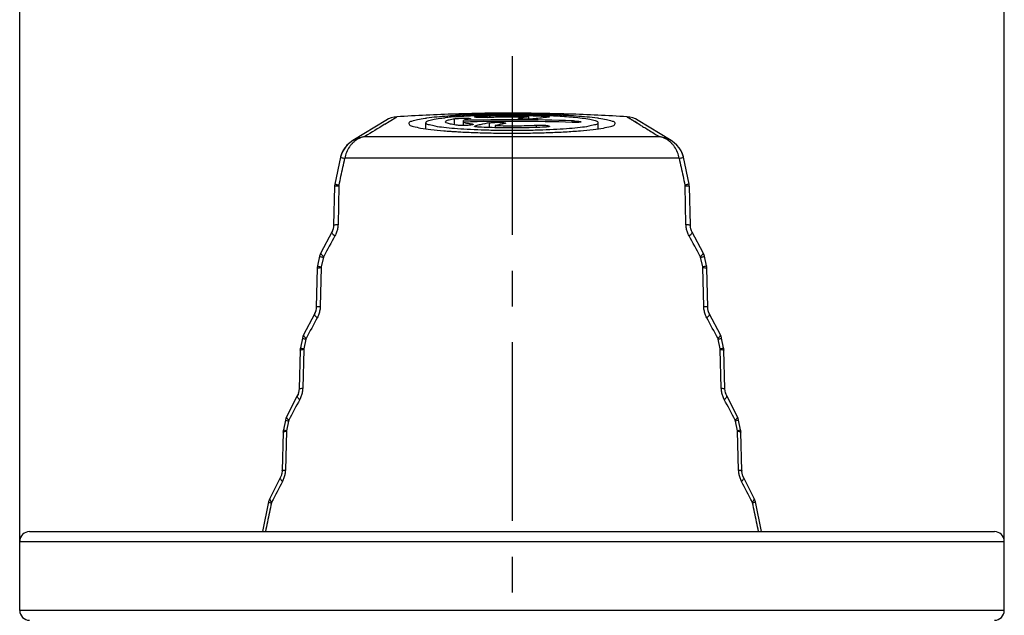
# Model space of a CAD drawing. Units: millimetres. Extents: x 0 to 210, y 0 to 297.
# Drawn here: x 130 to 170, y 222 to 246 of the extents above; entities that cross this region are included whole.
import ezdxf

# ---------------------------------------------------------------- set-up
doc = ezdxf.new("R2010")
doc.units = ezdxf.units.MM
doc.header["$LTSCALE"] = 19.36
doc.linetypes.add('CENTER', pattern=[0.6, 0.375, -0.075, 0.075, -0.075])
doc.layers.get('0').update_dxf_attribs({"linetype": 'CONTINUOUS'})
for name, color, linetype in [('BEZUGSACHSEN', 7, 'CONTINUOUS'), ('RUNDUNGEN', 7, 'CONTINUOUS'), ('ZEICHNUNGSBEMASSUNGEN', 7, 'CONTINUOUS')]:
    doc.layers.add(name, color=color, linetype=linetype)
doc.styles.get("Standard").update_dxf_attribs({"font": 'txt', "width": 0.7})
doc.dimstyles.new('DIMSTYLE_1', dxfattribs={"dimtxt": 3.5, "dimasz": 3.5, "dimexe": 0.18, "dimexo": 0.0625, "dimgap": 0.09, "dimtad": 1, "dimdec": 3, "dimlfac": 0.5, "dimdsep": 46, "dimtxsty": 'STANDARD', "dimblk": '_FILLED', "dimblk1": '_FILLED', "dimblk2": '_FILLED', "dimcen": 0.09, "dimclrt": 5, "dimadec": 0, "dimazin": 0, "dimtp": 0.2, "dimtm": 0.2, "dimtfac": 1, "dimtdec": 3, "dimtofl": 0, "dimtmove": 0, "dimatfit": 3, "dimldrblk": '_FILLED', "dimfxl": 1, "dimtolj": 1, "dimarcsym": 0})

# ---------------------------------------------------------------- blocks, each defined once
blk = doc.blocks.new('_FILLED')
at = {"color": 0, "linetype": 'BYBLOCK'}
blk.add_solid([(0, 0), (-1, 0.125), (-1, -0.125)], dxfattribs=at)
blk = doc.blocks.new('*D2')
at = {"layer": 'ZEICHNUNGSBEMASSUNGEN', "color": 2, "linetype": 'CONTINUOUS'}
for p, q in [((130, 221.8), (130, 255.5)), ((170, 224.6), (170, 255.5)), ((130, 254), (150, 254)), ((170, 254), (150, 254))]:
    blk.add_line(p, q, dxfattribs=at)
at = {"layer": 'ZEICHNUNGSBEMASSUNGEN', "color": 2, "linetype": 'CONTINUOUS', "xscale": 3.5, "yscale": 3.5, "zscale": 3.5, "rotation": 180}
blk.add_blockref('_FILLED', (130, 254), dxfattribs=at)
at = {"layer": 'ZEICHNUNGSBEMASSUNGEN', "color": 2, "linetype": 'CONTINUOUS', "xscale": 3.5, "yscale": 3.5, "zscale": 3.5}
blk.add_blockref('_FILLED', (170, 254), dxfattribs=at)
at = {"layer": 'ZEICHNUNGSBEMASSUNGEN', "color": 5, "linetype": 'CONTINUOUS', "oblique": 15}
for s, width, p in [('%%c20', 0.968254, (137.917, 254.906)), ('[.79]', 0.6, (151.583, 254.906))]:
    blk.add_text(s, height=3.5, dxfattribs=dict(at, width=width)).set_placement(p)

msp = doc.modelspace()

# ---------------------------------------------------------------- linework, layer by layer
at = {"color": 7, "linetype": 'CONTINUOUS'}
for p, q in [((147.7, 241.9612), (147.7, 241.9479)), ((149.2564, 241.993), (149.2564, 241.9808)), ((152.3, 241.9479), (152.3, 241.9601)), ((130, 221.8002), (130, 224.6002)), ((170, 221.8002), (170, 224.6002))]:
    msp.add_line(p, q, dxfattribs=at)
for centre, radius, start, end in [((150, 170.0002), 71.9844, 88.169009, 91.830991), ((149.9131, 178.4645), 63.5353, 91.866198, 91.996187), ((149.9129, 178.4717), 63.5281, 90.593573, 91.866217), ((150, 170.0002), 71.9966, 88.169321, 90.591765)]:
    msp.add_arc(centre, radius, start, end, dxfattribs=at)
at = {"color": 9, "linetype": 'CONTINUOUS'}
for points, knots in [([(140.2238, 226.1647), (140.1969, 226.0353), (140.1432, 225.7765), (140.0627, 225.3883), (140.0092, 225.1296), (139.9824, 225.0002)], [0, 0, 0, 0, 0.3334598, 0.6667932, 1, 1, 1, 1]), ([(160.0176, 225.0002), (159.9909, 225.1296), (159.9373, 225.3883), (159.8569, 225.7764), (159.8031, 226.0353), (159.7762, 226.1647)], [0, 0, 0, 0, 0.3331638, 0.6664972, 1, 1, 1, 1])]:
    msp.add_open_spline(points, degree=3, knots=knots, dxfattribs=at)
at = {"layer": 'BEZUGSACHSEN', "color": 7, "linetype": 'CENTER'}
msp.add_line((150, 244.3095), (150, 195.0002), dxfattribs=at)
at = {"layer": 'BEZUGSACHSEN', "color": 7, "linetype": 'CONTINUOUS'}
for p, q in [((144.8705, 241.7041), (143.5308, 240.8821)), ((146.5, 241.3598), (146.5, 241.6116)), ((148.0312, 241.4938), (148.0312, 241.7014)), ((150.6796, 241.7562), (150.6796, 241.842)), ((153.5, 241.3598), (153.5, 241.6116)), ((156.4692, 240.8821), (155.1295, 241.7041)), ((149.3214, 241.4964), (149.3214, 241.4059)), ((143.1328, 240.4665), (143.0764, 240.3432)), ((143.2074, 240.5848), (143.1328, 240.4665)), ((143.3, 240.6956), (143.2074, 240.5848)), ((143.3579, 240.7489), (143.3, 240.6956)), ((156.9266, 240.3349), (156.8956, 240.4044)), ((143.0355, 240.2039), (142.804, 239.1194)), ((143.0734, 240.3349), (143.0355, 240.2039)), ((156.9645, 240.2039), (156.9266, 240.3349)), ((156.9645, 240.2039), (156.9616, 240.2172)), ((157.196, 239.1194), (156.9645, 240.2039)), ((142.7924, 239.0211), (142.753, 237.446)), ((142.7958, 239.0698), (142.7924, 239.0213)), ((142.804, 239.1194), (142.7959, 239.0703)), ((157.204, 239.0717), (157.196, 239.1194)), ((157.2076, 239.0211), (157.204, 239.0712)), ((157.247, 237.446), (157.2076, 239.0211)), ((142.753, 237.446), (142.7476, 237.3795)), ((157.252, 237.381), (157.247, 237.446)), ((157.2672, 237.3018), (157.252, 237.381)), ((157.2807, 237.2602), (157.2672, 237.3018)), ((157.3204, 237.1647), (157.2935, 237.2227)), ((142.6796, 237.1647), (142.2322, 236.3243)), ((157.7678, 236.3243), (157.3204, 237.1647)), ((142.1817, 236.1846), (142.0991, 235.7928)), ((157.9009, 235.7928), (157.8183, 236.1846)), ((142.0877, 235.6956), (142.0473, 234.1206)), ((142.0911, 235.7434), (142.0877, 235.6956)), ((142.0991, 235.7928), (142.0912, 235.7444)), ((157.9086, 235.7463), (157.901, 235.7924)), ((157.9123, 235.6956), (157.9086, 235.7453)), ((157.9527, 234.1206), (157.9123, 235.6956)), ((142.0345, 234.0139), (142.0259, 233.9704)), ((142.0473, 234.1206), (142.042, 234.054)), ((157.9577, 234.0554), (157.9527, 234.1206)), ((157.9727, 233.9755), (157.9577, 234.0554)), ((141.9742, 233.8369), (141.5333, 232.9965)), ((157.9862, 233.9336), (157.9727, 233.9755)), ((158.0258, 233.8369), (157.9989, 233.8958)), ((158.4667, 232.9965), (158.0258, 233.8369)), ((141.4839, 232.858), (141.4022, 232.4663)), ((141.505, 232.9323), (141.4839, 232.858)), ((141.5333, 232.9965), (141.5041, 232.9298)), ((158.4932, 232.937), (158.4667, 232.9965)), ((158.5144, 232.8659), (158.4936, 232.9359)), ((158.5161, 232.858), (158.494, 232.9348)), ((158.5161, 232.858), (158.5144, 232.8659)), ((158.5978, 232.4663), (158.5161, 232.858)), ((141.3945, 232.4184), (141.3911, 232.3702)), ((141.4022, 232.4663), (141.3945, 232.4184)), ((158.6054, 232.4194), (158.5978, 232.4663)), ((158.6089, 232.3702), (158.6054, 232.4194)), ((141.3911, 232.3702), (141.3495, 230.7952)), ((158.6505, 230.7952), (158.6089, 232.3702)), ((141.2768, 230.509), (140.8423, 229.6686)), ((141.3495, 230.7952), (141.3439, 230.7244)), ((158.6946, 230.5726), (158.6715, 230.6455)), ((158.7232, 230.5091), (158.6946, 230.5726)), ((159.1577, 229.6686), (158.7232, 230.509)), ((140.8139, 229.6027), (140.794, 229.5315)), ((140.8423, 229.6686), (140.8146, 229.6046)), ((159.206, 229.5314), (159.184, 229.6086)), ((140.794, 229.5314), (140.7133, 229.1397)), ((159.2867, 229.1397), (159.206, 229.5314)), ((140.7023, 229.0448), (140.6597, 227.4697)), ((140.7057, 229.0924), (140.7023, 229.0448)), ((140.7133, 229.1397), (140.7057, 229.0924)), ((159.2942, 229.0935), (159.2867, 229.1397)), ((159.2977, 229.0448), (159.2942, 229.0935)), ((159.3403, 227.4697), (159.2977, 229.0448)), ((140.6113, 227.2356), (140.5998, 227.2071)), ((140.6583, 227.4396), (140.6517, 227.3827)), ((140.6597, 227.4697), (140.6583, 227.4396)), ((159.399, 227.2096), (159.3772, 227.2646)), ((159.4126, 227.1812), (159.399, 227.2096)), ((140.5874, 227.1812), (140.1593, 226.3408)), ((159.8407, 226.3408), (159.4126, 227.1812)), ((140.1121, 226.2048), (139.8671, 225.0002)), ((140.1316, 226.2758), (140.1121, 226.2048)), ((140.1593, 226.3408), (140.1318, 226.2761)), ((160.1329, 225.0002), (159.8879, 226.2048))]:
    msp.add_line(p, q, dxfattribs=at)
at = {"layer": 'BEZUGSACHSEN', "color": 9, "linetype": 'CONTINUOUS'}
for p, q in [((144.8288, 241.5441), (145.0158, 241.6585)), ((145.0158, 241.6585), (145.3265, 241.8484)), ((147.662, 241.522), (147.662, 241.7705)), ((148.6528, 241.8226), (148.6528, 241.8611)), ((149.086, 241.4126), (149.086, 241.6045)), ((150.3078, 241.7724), (150.3078, 241.7993)), ((151.3472, 241.8611), (151.3472, 241.816)), ((152.45, 241.6221), (152.45, 241.6866)), ((148.3621, 241.519), (148.3621, 241.5635)), ((148.5247, 241.4448), (148.5247, 241.4868)), ((150.9972, 241.4157), (150.9972, 241.5101)), ((144.0265, 241.0509), (155.9735, 241.0509)), ((156.7891, 240.1634), (143.2109, 240.1634)), ((142.9701, 239.0509), (142.9323, 237.4757)), ((157.0677, 237.4757), (157.0299, 239.0509)), ((142.3364, 236.1418), (142.252, 235.7501)), ((157.748, 235.7501), (157.6636, 236.1418)), ((142.249, 235.7252), (142.2102, 234.15)), ((157.7898, 234.15), (157.751, 235.7252)), ((141.6233, 232.8161), (141.5399, 232.4244)), ((158.4601, 232.4244), (158.3767, 232.8161)), ((141.5369, 232.3995), (141.4972, 230.8243)), ((158.5028, 230.8243), (158.4631, 232.3995)), ((140.9191, 229.4904), (140.8367, 229.0987)), ((159.1633, 229.0987), (159.0809, 229.4904)), ((140.8338, 229.0738), (140.7931, 227.4986)), ((159.2069, 227.4986), (159.1662, 229.0738))]:
    msp.add_line(p, q, dxfattribs=at)
at = {"layer": 'BEZUGSACHSEN', "color": 7, "linetype": 'CONTINUOUS'}
for points in [[(143.5306, 240.882), (143.4053, 240.7929), (143.2958, 240.6911), (143.2033, 240.579), (143.129, 240.4595), (143.0734, 240.3349)], [(156.9616, 240.2172), (156.9236, 240.3432), (156.8672, 240.4665), (156.7925, 240.5848), (156.7, 240.6956), (156.5907, 240.7961), (156.4694, 240.882)], [(143.0764, 240.3432), (143.0384, 240.2171), (143.0355, 240.2039)], [(142.753, 237.446), (142.7483, 237.3831), (142.7334, 237.3041), (142.709, 237.2283), (142.6796, 237.1647)], [(142.7073, 237.2246), (142.7061, 237.2212), (142.6868, 237.1801)], [(142.7401, 237.3397), (142.7314, 237.2965), (142.7199, 237.2623)], [(157.3204, 237.1647), (157.2947, 237.2193), (157.2692, 237.2942), (157.253, 237.3731), (157.247, 237.446)], [(142.2322, 236.3243), (142.2037, 236.2607), (142.1817, 236.1846)], [(142.203, 236.2583), (142.202, 236.2559), (142.1817, 236.1846)], [(157.8183, 236.1846), (157.7965, 236.2602), (157.7678, 236.3243)], [(157.8164, 236.1933), (157.7947, 236.2648), (157.7678, 236.3243)], [(142.0473, 234.1206), (142.0426, 234.0577), (142.0279, 233.978), (142.0037, 233.9016), (141.9742, 233.8369)], [(158.0258, 233.8369), (158, 233.8923), (157.9747, 233.9679), (157.9587, 234.0475), (157.9527, 234.1206)], [(142.0259, 233.9704), (142.0008, 233.8944), (141.9824, 233.8545)], [(141.3495, 230.7952), (141.3449, 230.7323), (141.3303, 230.652), (141.3063, 230.5749), (141.2768, 230.509)], [(141.3047, 230.5712), (141.3035, 230.5678), (141.2859, 230.5289)], [(141.3439, 230.7244), (141.3284, 230.6444), (141.3171, 230.6094)], [(158.7232, 230.5091), (158.6974, 230.5655), (158.6723, 230.6416), (158.6564, 230.7219), (158.6505, 230.7952)], [(158.6561, 230.7261), (158.6554, 230.7298), (158.6512, 230.7855)], [(159.1837, 229.6094), (159.1834, 229.6101), (159.1577, 229.6686)], [(159.206, 229.5314), (159.2044, 229.539), (159.1873, 229.5969)], [(140.6597, 227.4697), (140.6588, 227.4475), (140.6525, 227.3866), (140.6407, 227.326), (140.6237, 227.2672), (140.6019, 227.2115), (140.5874, 227.1812)], [(140.6458, 227.3524), (140.6388, 227.3185), (140.6311, 227.2927)], [(159.4126, 227.1812), (159.402, 227.2029), (159.3797, 227.2574), (159.3619, 227.3155), (159.3492, 227.3759), (159.3419, 227.4373), (159.3403, 227.4697)], [(159.3451, 227.4106), (159.3414, 227.4452), (159.3407, 227.4594)], [(159.3772, 227.2646), (159.36, 227.3231), (159.3548, 227.3495)], [(159.8879, 226.2048), (159.8657, 226.2833), (159.8407, 226.3408)]]:
    msp.add_lwpolyline(points, dxfattribs=at)
for centre, radius, start, end in [((145.3914, 240.8505), 1, 93.72166, 121.39457), ((150, 170.0002), 72, 91.830653, 93.721665), ((148.6843, 229.4729), 12.4207, 95.43053, 96.48963), ((148.7058, 229.1521), 12.7421, 94.57195, 95.39001), ((150, 170.0002), 71.7282, 88.042584, 91.572888), ((150, 170.0002), 71.6638, 88.040823, 91.574303), ((149.771, 212.6379), 29.2922, 92.19131, 92.33079), ((149.8159, 211.4595), 30.4714, 91.9964, 92.19091), ((149.7687, 220.7419), 21.1486, 92.17088, 93.02469), ((152.668, 223.1206), 18.8278, 100.96751, 102.13013), ((149.9208, 208.3478), 33.5849, 91.39323, 91.99029), ((149.8708, 218.1361), 23.7565, 91.78047, 92.17891), ((149.9981, 204.5289), 37.4045, 89.99708, 91.3694), ((149.9851, 214.2479), 27.6463, 89.96917, 91.76678), ((150.0004, 197.1365), 44.8238, 90.00056, 90.21857), ((149.9995, 197.1733), 44.787, 89.78231, 89.99942), ((150.0207, 206.1623), 35.7712, 88.03759, 90.0332), ((150.0024, 213.1456), 28.7487, 88.95515, 90.00491), ((152.579, 223.6564), 18.2845, 96.74418, 97.13531), ((150.0413, 222.5143), 19.3381, 88.10867, 88.91687), ((152.5733, 223.7049), 18.2356, 95.96071, 96.74435), ((150.0255, 214.4922), 27.4018, 88.5932, 88.95208), ((150.1538, 219.0347), 22.8575, 87.00719, 88.6351), ((153.1794, 223.6804), 18.228, 95.36429, 97.13925), ((150.1841, 211.46), 30.4709, 87.80909, 88.00353), ((150.229, 212.6384), 29.2916, 87.66912, 87.80869), ((150, 170.0002), 72, 86.278335, 88.169037), ((152.327, 238.128), 3.5607, 87.13961, 88.02051), ((154.6086, 240.8505), 1, 58.60543, 86.27834), ((149.0564, 264.0954), 22.8866, 266.15085, 266.50948), ((148.8284, 245.1295), 3.5963, 261.28241, 262.54962), ((152.7013, 222.9654), 18.9865, 102.41879, 102.70782), ((152.6913, 223.0111), 18.9398, 102.12929, 102.41879), ((153.2761, 223.0875), 18.8289, 100.97265, 102.12439)]:
    msp.add_arc(centre, radius, start, end, dxfattribs=at)
at = {"layer": 'BEZUGSACHSEN', "color": 9, "linetype": 'CONTINUOUS'}
for centre, radius, start, end in [((312.3357, -31.8567), 320.6346, 121.494919, 121.663194), ((144.2772, 240.0253), 1.0668, 131.39953, 138.39666), ((144.2488, 240.0576), 1.0239, 124.12663, 131.40181), ((155.7515, 240.0579), 1.0234, 48.72389, 55.89695), ((155.7232, 240.0256), 1.0663, 41.61975, 48.72468), ((143.1018, 239.0477), 0.1317, 167.68541, 178.63325), ((156.898, 239.0477), 0.1319, 1.37619, 12.30514), ((326.7689, 135.7577), 209.987, 151.170121, 151.431061), ((-26.8959, 135.6882), 210.1318, 28.569029, 28.82979), ((142.3829, 235.7219), 0.1339, 167.83715, 178.60041), ((157.6169, 235.7219), 0.1342, 1.4087, 12.15373), ((325.3717, 134.3477), 208.4747, 151.541676, 151.803584), ((-25.4986, 134.2794), 208.6188, 28.196507, 28.458234), ((141.6731, 232.3961), 0.1363, 167.98756, 178.56673), ((158.3267, 232.396), 0.1365, 1.44197, 12.00372), ((141.6259, 230.9623), 1.4399, 93.54252, 95.16206), ((323.9565, 132.9322), 206.9501, 151.913762, 152.176683), ((-24.0831, 132.865), 207.0935, 27.823408, 28.086148), ((140.915, 227.9492), 1.1274, 96.02485, 97.64853), ((140.9187, 227.9223), 1.1546, 94.21789, 96.07034), ((140.9724, 229.0702), 0.1386, 168.13679, 178.53232), ((159.0274, 229.0702), 0.1389, 1.47591, 11.85497), ((159.079, 227.898), 1.179, 82.3896, 85.75824), ((322.5279, 131.5088), 205.4182, 152.286514, 152.550489), ((-22.6542, 131.4428), 205.5607, 27.449603, 27.713395)]:
    msp.add_arc(centre, radius, start, end, dxfattribs=at)
at = {"layer": 'BEZUGSACHSEN', "color": 7, "linetype": 'CONTINUOUS'}
for points, knots in [([(146.4742, 241.7843), (146.3673, 241.7696), (146.1742, 241.7394), (145.9766, 241.6831), (145.8036, 241.6306), (145.8061, 241.5827), (145.8076, 241.5755)], [0, 0, 0, 0, 0.4381476, 0.7880656, 0.9693802, 1, 1, 1, 1]), ([(149.8295, 241.9599), (149.7718, 241.9597), (149.5966, 241.9587), (149.303, 241.9554), (148.9472, 241.9484), (148.5839, 241.9383), (148.2058, 241.924), (147.8054, 241.9045), (147.3844, 241.8777), (146.9526, 241.8422), (146.6522, 241.8082), (146.4909, 241.7866), (146.4742, 241.7843)], [0, 0, 0, 0, 0.0514914, 0.1563326, 0.2621148, 0.3690977, 0.4807357, 0.5998825, 0.7268226, 0.8576187, 0.9852718, 1, 1, 1, 1]), ([(146.5087, 241.6125), (146.5079, 241.621), (146.5114, 241.6711), (146.6688, 241.7045), (146.8607, 241.7618), (147.0907, 241.7918), (147.2384, 241.8093), (147.2805, 241.814)], [0, 0, 0, 0, 0.0303237, 0.1803272, 0.4586843, 0.8451226, 1, 1, 1, 1]), ([(150, 241.2883), (149.7883, 241.2883), (149.3712, 241.2918), (148.7627, 241.3073), (148.1952, 241.3329), (147.6862, 241.3661), (147.2583, 241.4102), (146.9103, 241.4507), (146.6903, 241.5153), (146.5288, 241.5389), (146.5098, 241.6004), (146.5087, 241.6125)], [0, 0, 0, 0, 0.1793177, 0.353178, 0.515402, 0.6606859, 0.7842496, 0.8820492, 0.9510901, 0.9901528, 1, 1, 1, 1]), ([(147.7888, 241.5034), (147.7045, 241.5145), (147.5559, 241.537), (147.4144, 241.5734), (147.2997, 241.6142), (147.303, 241.6418), (147.3039, 241.6453)], [0, 0, 0, 0, 0.489629, 0.8159557, 0.9778652, 1, 1, 1, 1]), ([(147.3039, 241.6453), (147.3073, 241.6577), (147.3492, 241.7139), (147.4801, 241.7288), (147.5908, 241.7592), (147.662, 241.7705)], [0, 0, 0, 0, 0.1085214, 0.442463, 1, 1, 1, 1]), ([(147.662, 241.7705), (147.6849, 241.7741), (147.7385, 241.7801), (147.8275, 241.7867), (147.9297, 241.7915), (148.0361, 241.7943), (148.1048, 241.7939), (148.1399, 241.7937)], [0, 0, 0, 0, 0.145309, 0.3378442, 0.5588703, 0.7869203, 1, 1, 1, 1]), ([(147.6901, 241.8537), (147.7503, 241.8585), (147.9299, 241.8718), (148.2261, 241.89), (148.4625, 241.9011), (148.5797, 241.9058)], [0, 0, 0, 0, 0.2033613, 0.605075, 1, 1, 1, 1]), ([(148.2682, 241.7612), (148.2334, 241.7557), (148.1718, 241.7448), (148.0924, 241.7256), (148.0482, 241.7103), (148.0312, 241.7014)], [0, 0, 0, 0, 0.4311986, 0.7651789, 1, 1, 1, 1]), ([(148.0312, 241.637), (148.0536, 241.6253), (148.1145, 241.6063), (148.1993, 241.5884), (148.26, 241.5783), (148.2834, 241.5747)], [0, 0, 0, 0, 0.2913017, 0.7283764, 1, 1, 1, 1]), ([(148.1852, 241.7932), (148.1992, 241.7928), (148.2323, 241.7912), (148.2647, 241.7848), (148.3155, 241.7858), (148.3129, 241.7774), (148.3126, 241.7768)], [0, 0, 0, 0, 0.311913, 0.7629773, 0.9839938, 1, 1, 1, 1]), ([(148.3126, 241.7768), (148.3117, 241.7746), (148.2996, 241.7593), (148.2815, 241.7633), (148.2682, 241.7612)], [0, 0, 0, 0, 0.1663074, 1, 1, 1, 1]), ([(148.4802, 241.8403), (148.48, 241.8406), (148.4766, 241.848), (148.5292, 241.8479), (148.5702, 241.8579), (148.6244, 241.8596), (148.6528, 241.8611)], [0, 0, 0, 0, 0.0082427, 0.1743948, 0.5156675, 1, 1, 1, 1]), ([(149.0028, 241.8282), (148.9687, 241.8264), (148.8982, 241.8237), (148.7923, 241.8214), (148.6903, 241.8223), (148.6008, 241.8213), (148.5356, 241.8322), (148.4944, 241.8247), (148.4812, 241.8384), (148.4802, 241.8403)], [0, 0, 0, 0, 0.1947975, 0.4029298, 0.6038987, 0.7785716, 0.9100053, 0.9856617, 1, 1, 1, 1]), ([(149.0028, 241.8282), (149.0877, 241.8327), (149.2651, 241.8406), (149.5388, 241.8485), (149.8254, 241.8528), (150.116, 241.8532), (150.3104, 241.8509), (150.4069, 241.849)], [0, 0, 0, 0, 0.1817138, 0.3792142, 0.5848894, 0.7937739, 1, 1, 1, 1]), ([(149.086, 241.6045), (149.1088, 241.6089), (149.1624, 241.6156), (149.2514, 241.6222), (149.3534, 241.6258), (149.4595, 241.6263), (149.5285, 241.6239), (149.5634, 241.6223)], [0, 0, 0, 0, 0.1457858, 0.3383631, 0.558951, 0.786729, 1, 1, 1, 1]), ([(149.5634, 241.6223), (149.5926, 241.621), (149.6442, 241.6183), (149.6911, 241.6075), (149.7386, 241.6034), (149.737, 241.5932), (149.7366, 241.5921)], [0, 0, 0, 0, 0.4733958, 0.8094924, 0.9797111, 1, 1, 1, 1]), ([(153.4913, 241.6125), (153.4902, 241.6004), (153.4711, 241.5388), (153.3096, 241.5153), (153.0894, 241.4506), (152.7413, 241.4102), (152.3133, 241.3661), (151.8043, 241.3329), (151.2367, 241.3073), (150.6284, 241.2918), (150.2116, 241.2883), (150, 241.2883)], [0, 0, 0, 0, 0.0098687, 0.0489597, 0.1180297, 0.215856, 0.3394442, 0.4847458, 0.6469964, 0.8208018, 1, 1, 1, 1]), ([(153.5258, 241.7843), (153.5086, 241.7867), (153.3467, 241.8084), (153.0457, 241.8423), (152.6138, 241.8778), (152.1928, 241.9046), (151.7924, 241.9241), (151.4143, 241.9383), (151.0507, 241.9485), (150.695, 241.9554), (150.4017, 241.9587), (150.2272, 241.9597), (150.1697, 241.9599)], [0, 0, 0, 0, 0.0151628, 0.1428481, 0.2736369, 0.4005413, 0.5196652, 0.6312213, 0.7382666, 0.844195, 0.9487286, 1, 1, 1, 1]), ([(150.914, 241.7671), (150.8911, 241.7642), (150.8375, 241.7602), (150.7486, 241.7567), (150.6465, 241.7556), (150.5402, 241.7567), (150.4437, 241.761), (150.3545, 241.7647), (150.3111, 241.7751), (150.2604, 241.7759), (150.2631, 241.7844), (150.2634, 241.7851)], [0, 0, 0, 0, 0.105609, 0.2458158, 0.4068312, 0.5733398, 0.7292498, 0.8594667, 0.9513922, 0.9966517, 1, 1, 1, 1]), ([(150.2634, 241.7851), (150.2644, 241.7873), (150.2764, 241.8023), (150.2946, 241.7976), (150.3078, 241.7993)], [0, 0, 0, 0, 0.1661903, 1, 1, 1, 1]), ([(151.3472, 241.8611), (151.3756, 241.8596), (151.4298, 241.8579), (151.4709, 241.8478), (151.5225, 241.8481), (151.5203, 241.8413)], [0, 0, 0, 0, 0.488746, 0.8326701, 1, 1, 1, 1]), ([(151.4203, 241.9058), (151.5375, 241.9011), (151.7739, 241.89), (152.1307, 241.8681), (152.4902, 241.8399), (152.8305, 241.8021), (153.1394, 241.7618), (153.3313, 241.7044), (153.4887, 241.671), (153.4921, 241.621), (153.4913, 241.6125)], [0, 0, 0, 0, 0.1657119, 0.3342704, 0.5053906, 0.6736962, 0.8229631, 0.9304587, 0.9883185, 1, 1, 1, 1]), ([(151.5198, 241.8402), (151.5188, 241.8383), (151.5057, 241.8246), (151.4885, 241.8298), (151.4753, 241.8286)], [0, 0, 0, 0, 0.1592226, 1, 1, 1, 1]), ([(152.8, 241.6424), (152.8, 241.6388), (152.7673, 241.6269), (152.7267, 241.6259), (152.6473, 241.6197), (152.5547, 241.6197), (152.4859, 241.6209), (152.45, 241.6221)], [0, 0, 0, 0, 0.056403, 0.1993623, 0.419089, 0.6948277, 1, 1, 1, 1]), ([(152.5047, 241.6843), (152.5226, 241.6834), (152.573, 241.6806), (152.648, 241.6754), (152.7274, 241.6638), (152.768, 241.66), (152.8, 241.646), (152.8, 241.6424)], [0, 0, 0, 0, 0.17829, 0.5045006, 0.7645587, 0.9339117, 1, 1, 1, 1]), ([(154.1924, 241.5755), (154.1938, 241.5828), (154.1962, 241.631), (154.0228, 241.6831), (153.8251, 241.7396), (153.6323, 241.7697), (153.5258, 241.7843)], [0, 0, 0, 0, 0.0308765, 0.2127309, 0.5633099, 1, 1, 1, 1]), ([(145.8076, 241.5755), (145.811, 241.5586), (145.8531, 241.4795), (146.0417, 241.4537), (146.3222, 241.3762), (146.7385, 241.3288), (147.1484, 241.2874), (147.4213, 241.2671), (147.52, 241.2604)], [0, 0, 0, 0, 0.0296529, 0.1291869, 0.2989824, 0.5356848, 0.8321609, 1, 1, 1, 1]), ([(147.663, 241.2513), (147.7207, 241.2478), (148.0057, 241.2313), (148.5337, 241.2078), (149.2552, 241.1897), (149.7492, 241.1856), (150, 241.1856)], [0, 0, 0, 0, 0.0741081, 0.3660701, 0.6782508, 1, 1, 1, 1]), ([(148.4201, 241.5357), (148.4163, 241.5334), (148.3881, 241.5224), (148.3486, 241.5166), (148.2676, 241.505), (148.1738, 241.4983), (148.0685, 241.4937), (147.9646, 241.493), (147.8713, 241.4957), (147.8139, 241.5001), (147.7888, 241.5034)], [0, 0, 0, 0, 0.0195107, 0.1037429, 0.2300268, 0.3863145, 0.5575234, 0.7273305, 0.879644, 1, 1, 1, 1]), ([(148.3621, 241.5635), (148.3783, 241.5613), (148.397, 241.5621), (148.4242, 241.5467), (148.4253, 241.5428)], [0, 0, 0, 0, 0.7303211, 1, 1, 1, 1]), ([(148.4253, 241.5428), (148.4253, 241.5426), (148.4257, 241.5401), (148.4234, 241.5377), (148.4201, 241.5357)], [0, 0, 0, 0, 0.0904669, 1, 1, 1, 1]), ([(148.6528, 241.4312), (148.6245, 241.4327), (148.5724, 241.4355), (148.5246, 241.4464), (148.4786, 241.4522), (148.4798, 241.4629), (148.4801, 241.4643)], [0, 0, 0, 0, 0.4704554, 0.8050241, 0.9765138, 1, 1, 1, 1]), ([(148.4801, 241.4643), (148.481, 241.4675), (148.4912, 241.4853), (148.5112, 241.4838), (148.5247, 241.4868)], [0, 0, 0, 0, 0.1982624, 1, 1, 1, 1]), ([(151.3472, 241.4312), (151.2053, 241.4236), (150.9121, 241.4112), (150.4628, 241.4003), (149.9997, 241.3966), (149.5367, 241.4003), (149.0876, 241.4112), (148.7946, 241.4236), (148.6528, 241.4312)], [0, 0, 0, 0, 0.1581835, 0.3266028, 0.5001082, 0.6736176, 0.8419385, 1, 1, 1, 1]), ([(149.3214, 241.4964), (149.4617, 241.4917), (149.7465, 241.4855), (150.173, 241.4847), (150.5913, 241.4923), (150.8651, 241.5031), (150.9972, 241.5101)], [0, 0, 0, 0, 0.2513231, 0.5097513, 0.7632109, 1, 1, 1, 1]), ([(149.7366, 241.5921), (149.7358, 241.5892), (149.7252, 241.5722), (149.7056, 241.5748), (149.6922, 241.5722)], [0, 0, 0, 0, 0.1867542, 1, 1, 1, 1]), ([(150, 241.1856), (150.251, 241.1856), (150.7454, 241.1897), (151.4672, 241.2079), (152.1418, 241.2379), (152.748, 241.2769), (153.2625, 241.3289), (153.6787, 241.3764), (153.9587, 241.4539), (154.1474, 241.4797), (154.1889, 241.5587), (154.1924, 241.5755)], [0, 0, 0, 0, 0.1771604, 0.3489977, 0.5096303, 0.6539441, 0.7773056, 0.8757738, 0.9463796, 0.9877321, 1, 1, 1, 1]), ([(150.9972, 241.5101), (151.0311, 241.5119), (151.1013, 241.5138), (151.207, 241.5129), (151.3089, 241.5074), (151.3756, 241.5032), (151.4056, 241.4983)], [0, 0, 0, 0, 0.2490386, 0.5154492, 0.7740797, 1, 1, 1, 1]), ([(151.5199, 241.4643), (151.5202, 241.4629), (151.5216, 241.4524), (151.4753, 241.4463), (151.4277, 241.4355), (151.3756, 241.4327), (151.3472, 241.4312)], [0, 0, 0, 0, 0.0233131, 0.1947157, 0.5295306, 1, 1, 1, 1]), ([(151.4056, 241.4983), (151.4283, 241.4946), (151.4636, 241.486), (151.5084, 241.4853), (151.519, 241.4675), (151.5199, 241.4643)], [0, 0, 0, 0, 0.5743404, 0.9152909, 1, 1, 1, 1])]:
    msp.add_open_spline(points, degree=3, knots=knots, dxfattribs=at)
msp.add_open_spline([(148.1399, 241.7937), (148.155, 241.7937), (148.1704, 241.7936), (148.1852, 241.7932)], degree=3, dxfattribs=at)
at = {"layer": 'BEZUGSACHSEN', "color": 9, "linetype": 'CONTINUOUS'}
for points, knots in [([(155.1711, 241.5441), (155.1362, 241.5655), (155.0739, 241.6037), (154.99, 241.655), (154.9238, 241.6955), (154.871, 241.7278), (154.8281, 241.754), (154.7928, 241.7755), (154.7636, 241.7934), (154.7394, 241.8082), (154.7194, 241.8204), (154.7032, 241.8303), (154.6911, 241.8377), (154.6813, 241.8436), (154.6774, 241.846), (154.6735, 241.8484), (154.6735, 241.8484)], [0, 0, 0, 0, 0.2108845, 0.3757378, 0.5057054, 0.6097038, 0.6943949, 0.7641968, 0.8222293, 0.8704863, 0.9103338, 0.9425548, 0.9675875, 0.9855356, 0.9963737, 1, 1, 1, 1]), ([(155.1711, 241.5441), (155.1362, 241.5655), (155.0739, 241.6037), (154.99, 241.655), (154.9238, 241.6955), (154.871, 241.7278), (154.8281, 241.754), (154.7928, 241.7755), (154.7636, 241.7934), (154.7394, 241.8082), (154.7194, 241.8204), (154.7032, 241.8303), (154.6911, 241.8377), (154.6813, 241.8436), (154.6774, 241.846), (154.6725, 241.849), (154.6774, 241.846), (154.6813, 241.8436), (154.691, 241.8377), (154.7032, 241.8303), (154.7194, 241.8204), (154.7393, 241.8082), (154.7636, 241.7934), (154.7928, 241.7755), (154.8281, 241.754), (154.871, 241.7278), (154.9238, 241.6955), (154.99, 241.655), (155.0738, 241.6037), (155.181, 241.5381), (155.318, 241.4541), (155.4928, 241.3468), (155.7155, 241.2098), (155.8811, 241.108), (155.9737, 241.0509)], [0, 0, 0, 0, 0.0583372, 0.1039408, 0.1398938, 0.168663, 0.1920912, 0.2114006, 0.2274542, 0.2408036, 0.2518266, 0.26074, 0.2676648, 0.2726298, 0.2756279, 0.2766312, 0.2776336, 0.2806309, 0.285595, 0.2925189, 0.3014312, 0.3124531, 0.3258015, 0.3418536, 0.3611611, 0.3845869, 0.4133543, 0.4493046, 0.4949057, 0.5532625, 0.6280462, 0.7235236, 0.8452002, 1, 1, 1, 1]), ([(143.5308, 240.8821), (143.5963, 240.9225), (143.7553, 240.9999), (143.9284, 241.0403), (144.0265, 241.0509)], [0, 0, 0, 0, 0.4374676, 1, 1, 1, 1]), ([(144.0265, 241.0509), (143.9432, 241.036), (143.8206, 240.9941), (143.71, 240.9292), (143.6744, 240.9051)], [0, 0, 0, 0, 0.6636197, 1, 1, 1, 1]), ([(155.9735, 241.0509), (156.0718, 241.0403), (156.2448, 240.9998), (156.4038, 240.9225), (156.4692, 240.8821)], [0, 0, 0, 0, 0.5633765, 1, 1, 1, 1]), ([(156.3253, 240.9053), (156.2896, 240.9294), (156.1792, 240.9942), (156.0566, 241.0361), (155.9735, 241.0509)], [0, 0, 0, 0, 0.3367509, 1, 1, 1, 1]), ([(143.4795, 240.7336), (143.4507, 240.7012), (143.3707, 240.5995), (143.2693, 240.4108), (143.224, 240.2461), (143.211, 240.1634)], [0, 0, 0, 0, 0.2036549, 0.6063116, 1, 1, 1, 1]), ([(156.789, 240.1634), (156.776, 240.2461), (156.7307, 240.411), (156.6292, 240.5998), (156.5491, 240.7015), (156.5203, 240.7339)], [0, 0, 0, 0, 0.3938292, 0.7964439, 1, 1, 1, 1]), ([(142.9731, 239.0758), (142.9994, 239.1963), (143.0521, 239.4376), (143.1314, 239.8002), (143.1844, 240.0422), (143.2109, 240.1634)], [0, 0, 0, 0, 0.3322882, 0.6656213, 1, 1, 1, 1]), ([(143.0357, 240.2032), (143.0339, 240.2025), (143.0895, 240.1908), (143.124, 240.1815), (143.1816, 240.1693), (143.2109, 240.163)], [0, 0, 0, 0, 0.1439502, 0.4919494, 1, 1, 1, 1]), ([(156.7891, 240.163), (156.8185, 240.1693), (156.8761, 240.1815), (156.9106, 240.1908), (156.9661, 240.2025), (156.9643, 240.2032)], [0, 0, 0, 0, 0.5086718, 0.856513, 1, 1, 1, 1]), ([(156.7891, 240.1634), (156.8155, 240.0427), (156.8684, 239.8011), (156.9477, 239.4386), (157.0005, 239.1968), (157.0269, 239.0758)], [0, 0, 0, 0, 0.3330331, 0.6663666, 1, 1, 1, 1]), ([(142.7938, 239.0216), (142.7935, 239.0223), (142.7916, 239.0314), (142.8386, 239.0376), (142.8733, 239.0445), (142.9078, 239.0474), (142.9223, 239.0484)], [0, 0, 0, 0, 0.01954, 0.2331032, 0.6855327, 1, 1, 1, 1]), ([(142.8045, 239.1185), (142.801, 239.1167), (142.8301, 239.1107), (142.8484, 239.1064), (142.8553, 239.1046)], [0, 0, 0, 0, 0.5560517, 1, 1, 1, 1]), ([(142.8553, 239.1046), (142.8685, 239.1013), (142.8968, 239.0928), (142.9447, 239.0823), (142.9731, 239.0758)], [0, 0, 0, 0, 0.3092242, 1, 1, 1, 1]), ([(157.1955, 239.1185), (157.199, 239.1167), (157.1453, 239.1056), (157.1109, 239.0945), (157.0553, 239.0823), (157.0269, 239.0758)], [0, 0, 0, 0, 0.1484891, 0.49369, 1, 1, 1, 1]), ([(157.1193, 239.0446), (157.1379, 239.0423), (157.1614, 239.0377), (157.2084, 239.0314), (157.2065, 239.0223), (157.2062, 239.0216)], [0, 0, 0, 0, 0.6603127, 0.9715538, 1, 1, 1, 1]), ([(142.7544, 237.4465), (142.7541, 237.4473), (142.7521, 237.4563), (142.7997, 237.4627), (142.8468, 237.4718), (142.9022, 237.4744), (142.9323, 237.4757)], [0, 0, 0, 0, 0.014128, 0.1724905, 0.5093159, 1, 1, 1, 1]), ([(142.9323, 237.4757), (142.931, 237.4222), (142.9198, 237.3153), (142.8782, 237.1601), (142.8343, 237.0623), (142.8086, 237.0157)], [0, 0, 0, 0, 0.3344599, 0.6676646, 1, 1, 1, 1]), ([(157.1914, 237.0157), (157.1657, 237.0623), (157.1219, 237.16), (157.0802, 237.3153), (157.069, 237.4221), (157.0677, 237.4757)], [0, 0, 0, 0, 0.3322784, 0.6654675, 1, 1, 1, 1]), ([(157.0677, 237.4757), (157.0979, 237.4744), (157.1533, 237.4718), (157.2004, 237.4627), (157.2479, 237.4562), (157.2459, 237.4473), (157.2456, 237.4465)], [0, 0, 0, 0, 0.4913218, 0.828083, 0.9859449, 1, 1, 1, 1]), ([(142.6805, 237.1641), (142.6791, 237.1619), (142.6726, 237.1476), (142.6981, 237.1112), (142.7407, 237.0669), (142.7837, 237.0337), (142.8086, 237.0157)], [0, 0, 0, 0, 0.0367052, 0.2230814, 0.548185, 1, 1, 1, 1]), ([(157.1914, 237.0157), (157.2163, 237.0337), (157.2594, 237.067), (157.302, 237.1113), (157.3274, 237.1476), (157.3209, 237.1619), (157.3195, 237.1641)], [0, 0, 0, 0, 0.4521092, 0.7772107, 0.9633821, 1, 1, 1, 1]), ([(142.1822, 236.1838), (142.1785, 236.1816), (142.2262, 236.1706), (142.2591, 236.1596), (142.31, 236.148), (142.3364, 236.1418)], [0, 0, 0, 0, 0.1478372, 0.4907047, 1, 1, 1, 1]), ([(142.233, 236.3239), (142.2316, 236.3216), (142.2253, 236.3075), (142.2459, 236.271), (142.2676, 236.2474), (142.2824, 236.233)], [0, 0, 0, 0, 0.0700117, 0.4166988, 1, 1, 1, 1]), ([(142.3494, 236.1768), (142.3474, 236.1732), (142.3438, 236.1657), (142.3395, 236.1539), (142.3373, 236.1459), (142.3364, 236.1418)], [0, 0, 0, 0, 0.3335401, 0.6669556, 1, 1, 1, 1]), ([(157.6506, 236.1768), (157.674, 236.1944), (157.7138, 236.227), (157.7542, 236.2712), (157.7733, 236.3051), (157.7701, 236.3169)], [0, 0, 0, 0, 0.4654801, 0.8013495, 1, 1, 1, 1]), ([(157.6636, 236.1418), (157.6627, 236.1459), (157.6605, 236.1539), (157.6562, 236.1657), (157.6526, 236.1732), (157.6506, 236.1768)], [0, 0, 0, 0, 0.3328091, 0.6662294, 1, 1, 1, 1]), ([(157.6636, 236.1418), (157.6901, 236.148), (157.7411, 236.1597), (157.7739, 236.1706), (157.8214, 236.1817), (157.8178, 236.1838)], [0, 0, 0, 0, 0.5103401, 0.8531654, 1, 1, 1, 1]), ([(142.0887, 235.696), (142.0885, 235.6966), (142.0869, 235.7044), (142.1283, 235.7125), (142.1602, 235.7184), (142.1916, 235.7213), (142.2049, 235.7224)], [0, 0, 0, 0, 0.018616, 0.2289617, 0.6821654, 1, 1, 1, 1]), ([(142.0996, 235.792), (142.0959, 235.7898), (142.1428, 235.7788), (142.1755, 235.7678), (142.2258, 235.7563), (142.252, 235.7501)], [0, 0, 0, 0, 0.1476997, 0.4902848, 1, 1, 1, 1]), ([(157.9004, 235.792), (157.9041, 235.7898), (157.8572, 235.7788), (157.8245, 235.7678), (157.7742, 235.7563), (157.748, 235.7501)], [0, 0, 0, 0, 0.1476982, 0.490283, 1, 1, 1, 1]), ([(157.8333, 235.7186), (157.8502, 235.7165), (157.8718, 235.7125), (157.9131, 235.7044), (157.9115, 235.6966), (157.9113, 235.696)], [0, 0, 0, 0, 0.6652528, 0.9729079, 1, 1, 1, 1]), ([(142.0482, 234.1209), (142.048, 234.1216), (142.0464, 234.1293), (142.0883, 234.1375), (142.1319, 234.1453), (142.1825, 234.1486), (142.2102, 234.15)], [0, 0, 0, 0, 0.0133302, 0.1687577, 0.5047303, 1, 1, 1, 1]), ([(142.2102, 234.15), (142.2089, 234.0965), (142.1978, 233.9897), (142.1568, 233.8346), (142.1136, 233.7367), (142.0882, 233.69)], [0, 0, 0, 0, 0.3346809, 0.6676445, 1, 1, 1, 1]), ([(157.9118, 233.69), (157.8864, 233.7367), (157.8433, 233.8345), (157.8022, 233.9897), (157.7911, 234.0965), (157.7898, 234.15)], [0, 0, 0, 0, 0.3321927, 0.6651512, 1, 1, 1, 1]), ([(157.7898, 234.15), (157.8176, 234.1486), (157.8682, 234.1453), (157.9118, 234.1376), (157.9536, 234.1292), (157.952, 234.1215), (157.9518, 234.1209)], [0, 0, 0, 0, 0.4963939, 0.8323915, 0.9868203, 1, 1, 1, 1]), ([(141.9748, 233.8365), (141.9735, 233.8343), (141.9673, 233.8206), (141.9864, 233.784), (142.0262, 233.7399), (142.0653, 233.7074), (142.0882, 233.69)], [0, 0, 0, 0, 0.0375876, 0.2301048, 0.5526056, 1, 1, 1, 1]), ([(157.9118, 233.69), (157.9348, 233.7075), (157.9738, 233.7399), (158.0137, 233.7841), (158.0327, 233.8206), (158.0265, 233.8344), (158.0252, 233.8365)], [0, 0, 0, 0, 0.4477087, 0.7704883, 0.9626627, 1, 1, 1, 1]), ([(141.4844, 232.8574), (141.4843, 232.8573), (141.4811, 232.8548), (141.522, 232.8436), (141.5531, 232.8332), (141.599, 232.822), (141.6233, 232.8161)], [0, 0, 0, 0, 0.0032522, 0.1463971, 0.4870332, 1, 1, 1, 1]), ([(141.5338, 232.9962), (141.5325, 232.9941), (141.5264, 232.9804), (141.538, 232.9523), (141.5521, 232.9324), (141.5597, 232.9232)], [0, 0, 0, 0, 0.0894961, 0.5498042, 1, 1, 1, 1]), ([(141.5597, 232.9232), (141.5646, 232.9172), (141.5783, 232.9023), (141.5932, 232.8879), (141.6027, 232.8793)], [0, 0, 0, 0, 0.3768614, 1, 1, 1, 1]), ([(141.636, 232.8511), (141.6341, 232.8475), (141.6305, 232.8399), (141.6262, 232.8282), (141.6241, 232.8202), (141.6233, 232.8161)], [0, 0, 0, 0, 0.3337307, 0.6671602, 1, 1, 1, 1]), ([(158.364, 232.8511), (158.3854, 232.8682), (158.4122, 232.8918), (158.4354, 232.9173), (158.4402, 232.9231)], [0, 0, 0, 0, 0.7807459, 1, 1, 1, 1]), ([(158.3767, 232.8161), (158.3759, 232.8202), (158.3738, 232.8282), (158.3695, 232.8399), (158.3659, 232.8475), (158.364, 232.8511)], [0, 0, 0, 0, 0.3326375, 0.6660725, 1, 1, 1, 1]), ([(158.3767, 232.8161), (158.401, 232.822), (158.447, 232.8332), (158.4782, 232.8436), (158.5188, 232.8549), (158.5157, 232.8574), (158.5157, 232.8574)], [0, 0, 0, 0, 0.513948, 0.8545449, 0.9967294, 1, 1, 1, 1]), ([(158.4402, 232.9231), (158.4479, 232.9324), (158.462, 232.9524), (158.4725, 232.978), (158.4691, 232.9897)], [0, 0, 0, 0, 0.4973419, 1, 1, 1, 1]), ([(141.4027, 232.4656), (141.4026, 232.4656), (141.3995, 232.463), (141.4396, 232.4518), (141.4546, 232.4467), (141.4682, 232.4429)], [0, 0, 0, 0, 0.0073426, 0.3004645, 1, 1, 1, 1]), ([(158.4601, 232.4244), (158.4842, 232.4303), (158.5295, 232.4414), (158.5605, 232.4518), (158.6004, 232.4631), (158.5974, 232.4656), (158.5973, 232.4656)], [0, 0, 0, 0, 0.5143861, 0.8547413, 0.996417, 1, 1, 1, 1]), ([(141.3917, 232.3704), (141.3915, 232.3709), (141.3903, 232.3777), (141.4263, 232.3872), (141.4557, 232.3922), (141.4842, 232.3953), (141.4963, 232.3964)], [0, 0, 0, 0, 0.0170068, 0.224903, 0.6790137, 1, 1, 1, 1]), ([(158.5385, 232.3926), (158.554, 232.3906), (158.5738, 232.3872), (158.6097, 232.3776), (158.6085, 232.3709), (158.6083, 232.3704)], [0, 0, 0, 0, 0.6696285, 0.975183, 1, 1, 1, 1]), ([(141.3501, 230.7954), (141.35, 230.7959), (141.3487, 230.8025), (141.3852, 230.8123), (141.4257, 230.8189), (141.4717, 230.8228), (141.4972, 230.8243)], [0, 0, 0, 0, 0.0120107, 0.1647397, 0.4997796, 1, 1, 1, 1]), ([(141.4972, 230.8243), (141.4958, 230.7708), (141.4849, 230.6642), (141.4444, 230.5091), (141.4019, 230.4112), (141.3768, 230.3643)], [0, 0, 0, 0, 0.33482, 0.6674809, 1, 1, 1, 1]), ([(158.5028, 230.8243), (158.5284, 230.8227), (158.5744, 230.8189), (158.6149, 230.8123), (158.6513, 230.8025), (158.65, 230.7958), (158.6499, 230.7954)], [0, 0, 0, 0, 0.5012762, 0.8363337, 0.9881597, 1, 1, 1, 1]), ([(158.6232, 230.3643), (158.5982, 230.4111), (158.5556, 230.509), (158.5151, 230.6641), (158.5042, 230.7708), (158.5028, 230.8243)], [0, 0, 0, 0, 0.3322212, 0.6648977, 1, 1, 1, 1]), ([(141.2772, 230.5088), (141.276, 230.5068), (141.27, 230.4934), (141.2837, 230.4572), (141.3203, 230.4129), (141.3557, 230.3813), (141.3768, 230.3643)], [0, 0, 0, 0, 0.0370184, 0.2373498, 0.5577857, 1, 1, 1, 1]), ([(158.6232, 230.3643), (158.6443, 230.3813), (158.6797, 230.413), (158.7164, 230.4573), (158.73, 230.4935), (158.724, 230.5068), (158.7228, 230.5088)], [0, 0, 0, 0, 0.4425073, 0.7632119, 0.9632495, 1, 1, 1, 1]), ([(140.8426, 229.6685), (140.8415, 229.6665), (140.8355, 229.6532), (140.8444, 229.6221), (140.8593, 229.6), (140.8684, 229.5887)], [0, 0, 0, 0, 0.0756081, 0.497905, 1, 1, 1, 1]), ([(159.1315, 229.5886), (159.1407, 229.6), (159.1557, 229.6222), (159.1638, 229.651), (159.16, 229.6625)], [0, 0, 0, 0, 0.5454142, 1, 1, 1, 1]), ([(140.7944, 229.531), (140.7943, 229.5309), (140.7917, 229.5282), (140.8263, 229.5166), (140.8558, 229.5068), (140.897, 229.496), (140.9191, 229.4904)], [0, 0, 0, 0, 0.005351, 0.1445314, 0.4832634, 1, 1, 1, 1]), ([(140.8684, 229.5887), (140.871, 229.5855), (140.8815, 229.5732), (140.8927, 229.5614), (140.9013, 229.5529)], [0, 0, 0, 0, 0.2581195, 1, 1, 1, 1]), ([(140.9317, 229.5254), (140.9297, 229.5218), (140.9262, 229.5142), (140.922, 229.5025), (140.9199, 229.4944), (140.9191, 229.4904)], [0, 0, 0, 0, 0.334032, 0.6674736, 1, 1, 1, 1]), ([(159.0683, 229.5254), (159.088, 229.5421), (159.1098, 229.5629), (159.129, 229.5855), (159.1315, 229.5886)], [0, 0, 0, 0, 0.8619585, 1, 1, 1, 1]), ([(159.0809, 229.4904), (159.0801, 229.4944), (159.078, 229.5025), (159.0738, 229.5142), (159.0703, 229.5218), (159.0683, 229.5254)], [0, 0, 0, 0, 0.3323602, 0.6658086, 1, 1, 1, 1]), ([(159.2056, 229.531), (159.2057, 229.5309), (159.2083, 229.5282), (159.1737, 229.5166), (159.1442, 229.5068), (159.103, 229.496), (159.0809, 229.4904)], [0, 0, 0, 0, 0.0053611, 0.1445406, 0.4832688, 1, 1, 1, 1]), ([(140.7027, 229.0449), (140.7026, 229.0453), (140.7017, 229.0511), (140.7326, 229.0618), (140.7509, 229.0647), (140.7649, 229.0666)], [0, 0, 0, 0, 0.0212255, 0.3266367, 1, 1, 1, 1]), ([(140.7136, 229.1393), (140.7135, 229.1392), (140.7111, 229.1365), (140.7449, 229.1247), (140.759, 229.1201), (140.7714, 229.1164)], [0, 0, 0, 0, 0.0114189, 0.2988585, 1, 1, 1, 1]), ([(159.2287, 229.1165), (159.2411, 229.1201), (159.2552, 229.1247), (159.2889, 229.1365), (159.2865, 229.1392), (159.2864, 229.1393)], [0, 0, 0, 0, 0.702432, 0.9886431, 1, 1, 1, 1]), ([(159.2351, 229.0666), (159.2492, 229.0647), (159.2674, 229.0618), (159.2983, 229.0511), (159.2974, 229.0453), (159.2973, 229.0449)], [0, 0, 0, 0, 0.6741744, 0.9790431, 1, 1, 1, 1]), ([(140.6601, 227.4698), (140.66, 227.4702), (140.6591, 227.476), (140.6905, 227.4868), (140.7282, 227.4926), (140.7697, 227.4969), (140.7931, 227.4986)], [0, 0, 0, 0, 0.00991, 0.1606831, 0.4949438, 1, 1, 1, 1]), ([(140.7931, 227.4986), (140.7917, 227.4452), (140.7808, 227.3388), (140.741, 227.1837), (140.6991, 227.0856), (140.6744, 227.0386)], [0, 0, 0, 0, 0.3348761, 0.6671637, 1, 1, 1, 1]), ([(159.3256, 227.0386), (159.301, 227.0855), (159.2591, 227.1836), (159.2192, 227.3386), (159.2083, 227.4451), (159.2069, 227.4986)], [0, 0, 0, 0, 0.3323676, 0.664705, 1, 1, 1, 1]), ([(159.2069, 227.4986), (159.2303, 227.4969), (159.2719, 227.4926), (159.3096, 227.4868), (159.3409, 227.476), (159.34, 227.4702), (159.3399, 227.4698)], [0, 0, 0, 0, 0.5060486, 0.8403234, 0.9902857, 1, 1, 1, 1]), ([(140.5876, 227.1811), (140.5866, 227.1793), (140.5807, 227.1662), (140.5897, 227.1308), (140.623, 227.0861), (140.655, 227.0552), (140.6744, 227.0386)], [0, 0, 0, 0, 0.0350143, 0.2446521, 0.563649, 1, 1, 1, 1]), ([(159.3256, 227.0386), (159.345, 227.0552), (159.3771, 227.0861), (159.4103, 227.1309), (159.4193, 227.1662), (159.4134, 227.1793), (159.4124, 227.1811)], [0, 0, 0, 0, 0.4366228, 0.7558799, 0.9652664, 1, 1, 1, 1]), ([(140.1123, 226.2046), (140.1122, 226.2045), (140.1103, 226.2018), (140.139, 226.1896), (140.1671, 226.1806), (140.2037, 226.1701), (140.2238, 226.1647)], [0, 0, 0, 0, 0.0059022, 0.1422625, 0.4794315, 1, 1, 1, 1]), ([(140.1595, 226.3407), (140.1585, 226.339), (140.1527, 226.3259), (140.1585, 226.2924), (140.1745, 226.2679), (140.1848, 226.2545)], [0, 0, 0, 0, 0.0620752, 0.4564534, 1, 1, 1, 1]), ([(140.1848, 226.2545), (140.1854, 226.2538), (140.1929, 226.2441), (140.201, 226.2349), (140.2087, 226.2266)], [0, 0, 0, 0, 0.0757888, 1, 1, 1, 1]), ([(140.2362, 226.1997), (140.2343, 226.1961), (140.2308, 226.1885), (140.2267, 226.1768), (140.2246, 226.1687), (140.2238, 226.1647)], [0, 0, 0, 0, 0.3344576, 0.667909, 1, 1, 1, 1]), ([(159.7638, 226.1997), (159.7817, 226.216), (159.7993, 226.2341), (159.8146, 226.2538), (159.8152, 226.2545)], [0, 0, 0, 0, 0.9655563, 1, 1, 1, 1]), ([(159.7762, 226.1647), (159.7754, 226.1687), (159.7733, 226.1768), (159.7692, 226.1885), (159.7657, 226.1961), (159.7638, 226.1997)], [0, 0, 0, 0, 0.3319641, 0.6654241, 1, 1, 1, 1]), ([(159.8877, 226.2046), (159.8878, 226.2045), (159.8897, 226.2018), (159.861, 226.1896), (159.8329, 226.1806), (159.7963, 226.1701), (159.7762, 226.1647)], [0, 0, 0, 0, 0.005916, 0.1422758, 0.4794398, 1, 1, 1, 1]), ([(159.8152, 226.2545), (159.8256, 226.2679), (159.8415, 226.2924), (159.8469, 226.3239), (159.8429, 226.3354)], [0, 0, 0, 0, 0.5812892, 1, 1, 1, 1])]:
    msp.add_open_spline(points, degree=3, knots=knots, dxfattribs=at)
for points in [[(142.9223, 239.0484), (142.9382, 239.0494), (142.9545, 239.0502), (142.9701, 239.0509)], [(157.0299, 239.0509), (157.0597, 239.0495), (157.0922, 239.048), (157.1193, 239.0446)], [(142.2824, 236.233), (142.303, 236.2132), (142.3261, 236.1943), (142.3494, 236.1768)], [(157.7701, 236.3169), (157.7695, 236.3193), (157.7684, 236.3216), (157.767, 236.3239)], [(142.2049, 235.7224), (142.2195, 235.7235), (142.2346, 235.7244), (142.249, 235.7252)], [(157.751, 235.7252), (157.7785, 235.7237), (157.8083, 235.7218), (157.8333, 235.7186)], [(141.6027, 232.8793), (141.6135, 232.8696), (141.6247, 232.8602), (141.636, 232.8511)], [(158.4691, 232.9897), (158.4685, 232.9919), (158.4675, 232.9941), (158.4662, 232.9962)], [(141.4682, 232.4429), (141.4886, 232.437), (141.5159, 232.4303), (141.5399, 232.4244)], [(158.4631, 232.3995), (158.4883, 232.3979), (158.5155, 232.3956), (158.5385, 232.3926)], [(159.16, 229.6625), (159.1594, 229.6646), (159.1585, 229.6666), (159.1574, 229.6685)], [(140.9013, 229.5529), (140.9111, 229.5434), (140.9213, 229.5342), (140.9317, 229.5254)], [(140.7714, 229.1164), (140.7903, 229.1108), (140.8149, 229.1043), (140.8367, 229.0987)], [(159.1633, 229.0987), (159.1852, 229.1043), (159.2098, 229.1109), (159.2287, 229.1165)], [(140.2087, 226.2266), (140.2175, 226.2173), (140.2267, 226.2083), (140.2362, 226.1997)], [(159.8429, 226.3354), (159.8422, 226.3372), (159.8415, 226.339), (159.8405, 226.3407)]]:
    msp.add_open_spline(points, degree=3, dxfattribs=at)
at = {"layer": 'RUNDUNGEN', "color": 7, "linetype": 'CONTINUOUS'}
msp.add_line((130.4, 225.0002), (169.6, 225.0002), dxfattribs=at)
at = {"layer": 'RUNDUNGEN', "color": 9, "linetype": 'CONTINUOUS'}
for p, q in [((130, 224.6002), (170, 224.6002)), ((170, 221.8002), (130, 221.8002))]:
    msp.add_line(p, q, dxfattribs=at)
at = {"layer": 'RUNDUNGEN', "color": 7, "linetype": 'CONTINUOUS'}
for centre, start, end in [((130.4, 224.6002), 90, 180), ((169.6, 224.6002), 0, 90), ((130.4, 221.8002), 180, 270), ((169.6, 221.8002), 270, 360)]:
    msp.add_arc(centre, 0.4, start, end, dxfattribs=at)

# ---------------------------------------------------------------- dimensions: what is measured, and where the dimension line sits
at = {"layer": 'ZEICHNUNGSBEMASSUNGEN', "color": 2, "linetype": 'CONTINUOUS'}
dim = msp.add_linear_dim(base=(130, 253.9998), p1=(170, 224.6002), p2=(130, 221.8002), angle=180, text='%%c<>', dimstyle='DIMSTYLE_1', dxfattribs=at)
dim.commit()
dim.dimension.update_dxf_attribs({"geometry": '*D2', "text_midpoint": (150, 256.6556), "dimtype": 160})

doc.saveas('drawing.dxf')
